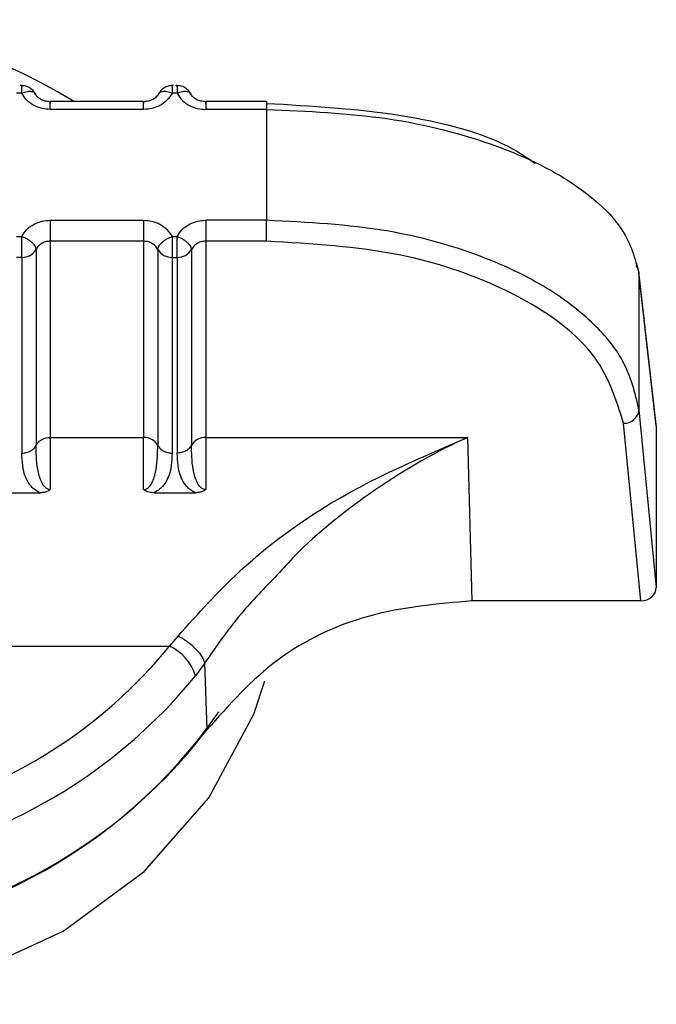
# Model space of a CAD drawing. Units: inches. Extents: x 0.4 to 16.6, y 0.2 to 10.8.
# Drawn here: x 6.8 to 6.9, y 4 to 4 of the extents above; entities that cross this region are included whole.
import ezdxf

# ---------------------------------------------------------------- set-up
doc = ezdxf.new("R2010")
doc.units = ezdxf.units.IN
doc.header["$MEASUREMENT"] = 0

msp = doc.modelspace()

# ---------------------------------------------------------------- linework, layer by layer
at = {"color": 7, "linetype": 'Continuous', "lineweight": 25}
for p, q in [((6.848388102965908, 3.970396550383708), (6.848294194235717, 3.970396550366685)), ((6.851200251447348, 3.97039655090322), (6.851106342717156, 3.970396550886197)), ((6.850590867399402, 3.970244632752357), (6.848903578288121, 3.970244632440651)), ((6.85281777773978, 3.970244633163754), (6.851715726769561, 3.970244632960163)), ((6.852817777556973, 3.970244633163754), (6.852817777608926, 3.970104025739684)), ((6.850590867454101, 3.970104025328649), (6.848903578371607, 3.970104025016947)), ((6.852817777614425, 3.970104025735592), (6.851715726853046, 3.970104025535096)), ((6.852817777623667, 3.970104025735593), (6.852817778108921, 3.968096470351471)), ((6.848903578867416, 3.968096469623898), (6.850590867949911, 3.9680964699356)), ((6.852817782494087, 3.96809647035147), (6.851715727348856, 3.968096470147878)), ((6.852817782554019, 3.967718686632622), (6.852817782494087, 3.968096470351468)), ((6.848294194874169, 3.967803944049326), (6.84838810360436, 3.96780394406635)), ((6.848388103664298, 3.967426161592647), (6.848388103604365, 3.967803944066348)), ((6.851106343355609, 3.967803944568839), (6.8512002520858, 3.967803944585863)), ((6.851200252145735, 3.967426162151122), (6.851200252085806, 3.96780394458586)), ((6.848903578923507, 3.967718686041199), (6.848903578985003, 3.964167583878282)), ((6.850590872351362, 3.967718686215318), (6.848903578927346, 3.96771868590361)), ((6.850590872351268, 3.967718686352881), (6.850590872412765, 3.964167587849402)), ((6.852817782554019, 3.967718688718118), (6.851715721648813, 3.967718688514525)), ((6.851715727404947, 3.967718688514527), (6.851715727466444, 3.964167584397794)), ((6.848645845536804, 3.967568473467519), (6.848645845598162, 3.964025283265969)), ((6.850848603348447, 3.96756847192705), (6.850848603409807, 3.964025281028011)), ((6.851457994018244, 3.967568473987031), (6.851457994079603, 3.964025283785482)), ((6.848388103664298, 3.967426161592647), (6.848294194934248, 3.967426162465111)), ((6.848388103664298, 3.967426161592647), (6.848388103725659, 3.96388297840667)), ((6.851106343415613, 3.967426162884614), (6.851200252145735, 3.967426162151122)), ((6.851106343415688, 3.967426162984623), (6.851106343477031, 3.963882978907767)), ((6.851200252145735, 3.967426162151122), (6.851200252207098, 3.963882978926182)), ((6.859869611057928, 3.964398887878757), (6.859556283611848, 3.967162148819849)), ((6.859556283611847, 3.967162148819849), (6.859557688813825, 3.967137823649669)), ((6.859557688813822, 3.96713782364967), (6.859557689422492, 3.964666742123857)), ((6.859870957333926, 3.964375082381788), (6.859557688813822, 3.96713782364967)), ((6.859557689422491, 3.96466674212387), (6.859870958053954, 3.961451962992915)), ((6.859590000197447, 3.961208748218549), (6.859276860029456, 3.964422209050613)), ((6.859870957333926, 3.964375082381788), (6.859870958053954, 3.961451962992915)), ((6.848903576101697, 3.96416758753772), (6.848903579061977, 3.963222601137868)), ((6.848903577543204, 3.96416758753772), (6.850590868073493, 3.964167587849428)), ((6.850590868150756, 3.96322260699543), (6.850590868073493, 3.964167587849428)), ((6.851715724583136, 3.964167584397794), (6.856459140520688, 3.96416759211049)), ((6.851715724583136, 3.964167584397787), (6.851715727543417, 3.96322260165738)), ((6.85653859819181, 3.961208747654835), (6.856459140520688, 3.96416759211049)), ((6.847962378772544, 3.963165308747877), (6.848719919975472, 3.963165309046305)), ((6.850774527253982, 3.96316530926739), (6.851532068456911, 3.963165309565817)), ((6.859590000197447, 3.961208748218549), (6.85653859819181, 3.961208747654844)), ((6.85106075769144, 3.960389773473616), (6.851216135418167, 3.960572216464437)), ((6.837185096239287, 3.960389765808982), (6.851060761425223, 3.960389770935718)), ((6.851697084460077, 3.960085356268787), (6.851531166348432, 3.959851918907964)), ((6.851743407950664, 3.958879489563025), (6.851697084460072, 3.960085356268776))]:
    msp.add_line(p, q, dxfattribs=at)
at = {"color": 7, "linetype": 'Continuous', "lineweight": 25, "flags": 128}
msp.add_lwpolyline([(6.835474169108235, 3.959707182827813), (6.83601957503626, 3.958381066238908), (6.837014953549563, 3.956948373428599), (6.838342692963955, 3.955734485660777), (6.8399407096601, 3.954796162978325), (6.84173428215335, 3.954177280307004), (6.843639544987337, 3.953906775912687), (6.845567410189487, 3.953997298280208), (6.847427732925619, 3.95444461468427), (6.84913352657219, 3.955227809106976), (6.850605030114141, 3.956310260247577), (6.851773437681309, 3.957641353893797), (6.852584115834444, 3.959158849586144), (6.852787847768126, 3.959762626827356)], dxfattribs=at)
at = {"color": 7, "linetype": 'Continuous', "lineweight": 25}
for centre, radius, start, end in [((6.844122926226758, 3.96182639709062), 0.00990113766903101, 58.23659697195723, 121.7634241975003), ((6.848398061904168, 3.967712681827432), 0.0002866932358508431, 268.0094406188626, 329.7992610915948), ((6.85109638100878, 3.967712676311546), 0.0002866865768805791, 210.1993341567973, 271.9914389421795), ((6.85121021049883, 3.967712682220326), 0.0002866930743026746, 268.0094168548346, 329.7992715793039), ((6.859329881097898, 3.967135424752716), 0.000227974283827675, 6.731921102903683, 38.24151910596181), ((6.859288230522361, 3.964692673644476), 0.0002707035183661817, 267.5926119464499, 354.5030310090762), ((6.850600823943349, 3.963881060231508), 0.0002866969977944455, 30.20134747496932, 91.98962518505051), ((6.851705772727381, 3.963881053451091), 0.0002866995773502471, 88.01018471020915, 149.79659432139), ((6.844122925991853, 3.966050705218118), 0.008954313849642915, 219.2128095576775, 320.7872464975217), ((6.850686057631799, 3.959587423624472), 0.0008855317599594484, 17.3786538655322, 64.96694020209065), ((6.844122926118845, 3.965896678182218), 0.009561440162598396, 219.2127717907175, 320.7872483427378), ((6.844121627911762, 3.964634466029588), 0.009533477653360324, 215.0735758813432, 325.2392073079804), ((6.844122926161034, 3.964737342800636), 0.009611773406896021, 217.5494115051153, 322.4505973035378)]:
    msp.add_arc(centre, radius, start, end, dxfattribs=at)
msp.add_ellipse((6.859589357281602, 3.961452519437033), major_axis=(0.0002815942137459615, -2.220212553805112e-06), ratio=0.8656467206345778, start_param=4.721497091201758, end_param=6.290010553652981, dxfattribs=at)
for points, knots in [([(6.848632314148762, 3.970384450833258), (6.848617821588047, 3.970407516624965), (6.848588173392731, 3.970454703530795), (6.848519662465193, 3.970505075297761), (6.848440664482785, 3.970535616856701), (6.84838590490279, 3.970535297766602), (6.848359134921764, 3.970535141774976)], [0, 0, 0, 0, 0.2443846570427605, 0.499950573765948, 0.75554389471956, 1, 1, 1, 1]), ([(6.848388102965908, 3.970396550383671), (6.848388102930645, 3.97039655590109), (6.84838810281194, 3.970396574475183), (6.848388102729692, 3.97039664177647), (6.848388102381186, 3.970396891428554), (6.848388102027515, 3.97039786475217), (6.848388100941109, 3.97040169630601), (6.848388100138883, 3.970416712061323), (6.848388099144988, 3.970448106626048), (6.848388103348181, 3.970493425358401), (6.848388090741452, 3.970525670409979), (6.848388129777265, 3.970537994322991), (6.848388777064364, 3.970537502985979), (6.848388365458412, 3.970517892520915), (6.848388102905829, 3.970505383522356)], [0, 0, 0, 0, 4.464685245107058e-05, 0.0001503012398695376, 0.0005446334081461033, 0.002065391684267545, 0.00803526620003098, 0.03168729061319223, 0.1257673502849017, 0.282029265171328, 0.5001197699418821, 0.6330134289646513, 0.7659089433466033, 1, 1, 1, 1]), ([(6.8511353107135, 3.970535142280063), (6.851108523153418, 3.970535313273473), (6.851053727613774, 3.970535663050613), (6.850974998839225, 3.970504881205711), (6.850912601256498, 3.970460487291231), (6.850887160910772, 3.970420962696321), (6.850877112403696, 3.970405351148587)], [0, 0, 0, 0, 0.2650045815468451, 0.5420825565862005, 0.819130340424887, 1, 1, 1, 1]), ([(6.851106342657222, 3.970505384110466), (6.851106146688241, 3.970518055412446), (6.851105913883962, 3.970533108474938), (6.851105909027487, 3.970539057237676), (6.851106541750609, 3.970530521771059), (6.851106288283669, 3.97048352090381), (6.85110632457266, 3.970425540891827), (6.851106342717156, 3.970396550885835)], [0, 0, 0, 0, 0.2346234126515786, 0.2787243882425518, 0.5003624610916443, 0.7501812305458375, 0.9999999999999999, 0.9999999999999999, 0.9999999999999999, 0.9999999999999999]), ([(6.851444462630201, 3.97038445135277), (6.851429970069487, 3.970407517144477), (6.851400321874171, 3.970454704050307), (6.851331810946632, 3.970505075817273), (6.851252812964225, 3.970535617376212), (6.85119805338423, 3.970535298286114), (6.851171283403203, 3.970535142294487)], [0, 0, 0, 0, 0.2443846570421991, 0.4999505737653899, 0.7555438947190776, 1, 1, 1, 1]), ([(6.851200251387269, 3.970505384041868), (6.851200513939851, 3.970517893040427), (6.851200925545802, 3.970537503505492), (6.851200278258707, 3.970537994842503), (6.851200239222891, 3.970525670929507), (6.851200251829615, 3.970493425878016), (6.851200247626421, 3.97044810714578), (6.851200248620321, 3.970416712581049), (6.851200249422543, 3.970401696825668), (6.851200250508954, 3.970397865271763), (6.851200250862624, 3.970396891948109), (6.851200251211131, 3.970396642296004), (6.851200251293379, 3.970396574994705), (6.851200251412086, 3.970396556420605), (6.851200251447348, 3.970396550903184)], [0, 0, 0, 0, 0.2340910566588097, 0.3669865710352782, 0.4998802300525283, 0.7179707342067204, 0.8742326488855869, 0.9683127087636936, 0.9919647334362981, 0.9979346081207402, 0.9994553664910378, 0.9998496987087933, 0.9999553531215585, 0.9999999999999999, 0.9999999999999999, 0.9999999999999999, 0.9999999999999999]), ([(6.848903578374126, 3.970104025017326), (6.848852226920971, 3.970107507347486), (6.848749834824628, 3.970114450930642), (6.848604077058886, 3.970171955726723), (6.848472048689059, 3.970263273469071), (6.848416596249041, 3.970351312857731), (6.84838810296541, 3.970396550385079)], [0, 0, 0, 0, 0.2360071181727255, 0.4705857789179634, 0.7279695978319123, 1, 1, 1, 1]), ([(6.848645834557272, 3.970355709591081), (6.848641903434295, 3.97037169802109), (6.848635859629109, 3.970396279026754), (6.848603353853889, 3.970416153799625), (6.848570084598898, 3.970425662682915), (6.848529048024374, 3.970427927633074), (6.848469551137812, 3.970422630383796), (6.848420204064891, 3.970406825289481), (6.848388106605856, 3.970396544976237)], [0, 0, 0, 0, 0.2396914067060311, 0.3685074658480436, 0.4999919433876767, 0.6314776572209625, 0.760297215187667, 0.9999999999999999, 0.9999999999999999, 0.9999999999999999, 0.9999999999999999]), ([(6.84890357832261, 3.970242268349407), (6.848871022015835, 3.970244977459089), (6.848806464630912, 3.970250349476185), (6.84872173613371, 3.970287998249855), (6.848653218569012, 3.97034104758927), (6.848627756121849, 3.970386774285224), (6.848615136718048, 3.970409436821826)], [0, 0, 0, 0, 0.2565886696641144, 0.5088013707924531, 0.7565578120010723, 1, 1, 1, 1]), ([(6.850878934414593, 3.970409188708932), (6.850866228258811, 3.970386434827583), (6.850840589328559, 3.970340521241537), (6.850771544016412, 3.970287402115533), (6.850686181655601, 3.970249907167387), (6.850621254401625, 3.970244896900244), (6.850588509898985, 3.970242370092229)], [0, 0, 0, 0, 0.2434239673484248, 0.4911894853822329, 0.7433936256652482, 1, 1, 1, 1]), ([(6.851106342717619, 3.970396550887518), (6.851078582026256, 3.970352356591876), (6.851023267968226, 3.970264298056096), (6.850890509332088, 3.970171651296725), (6.850743179027489, 3.970113955071894), (6.850640809091367, 3.970107281205282), (6.850590867451354, 3.970104025329031)], [0, 0, 0, 0, 0.2657296465630356, 0.5294747489427654, 0.770452111276776, 1, 1, 1, 1]), ([(6.851106342717619, 3.970396552901702), (6.851074244488525, 3.970406831590729), (6.851024896232616, 3.970422634187657), (6.850965398381806, 3.970427929269773), (6.850924361205347, 3.970425662938926), (6.850891091479531, 3.970416152967521), (6.850858585195757, 3.970396277043166), (6.850852540953142, 3.970371695158147), (6.850848609545488, 3.970355706155548)], [0, 0, 0, 0, 0.2397027805652477, 0.3685223294602264, 0.5000080341744363, 0.6314925059718101, 0.7603085656207098, 1, 1, 1, 1]), ([(6.85120025144685, 3.97039655090459), (6.851228744757243, 3.970351313342735), (6.851284197235562, 3.9702632739088), (6.851416225664851, 3.970171956182864), (6.851561983400894, 3.970114451439523), (6.85166437543372, 3.970107507862564), (6.851715726855566, 3.970104025535475)], [0, 0, 0, 0, 0.2720306175426154, 0.5294145086358697, 0.763993023532553, 1, 1, 1, 1]), ([(6.851457983038713, 3.970355710110593), (6.851454051915734, 3.970371698540602), (6.851448008110548, 3.970396279546265), (6.85141550233533, 3.970416154319137), (6.851382233080337, 3.970425663202427), (6.851341196505814, 3.970427928152586), (6.851281699619251, 3.970422630903307), (6.851232352546331, 3.970406825808994), (6.851200255087296, 3.970396545495749)], [0, 0, 0, 0, 0.2396914067052712, 0.3685074658472297, 0.4999919433869743, 0.6314776572205668, 0.7602972151874214, 1, 1, 1, 1]), ([(6.85171572680405, 3.97024226886849), (6.851683170497078, 3.97024497797822), (6.85161861311176, 3.970250349995409), (6.85153388461403, 3.97028799876944), (6.851465367048911, 3.970341048109336), (6.851439904601616, 3.970386774805686), (6.851427285197748, 3.970409437342483)], [0, 0, 0, 0, 0.256588669661553, 0.5088013708035783, 0.7565578120207695, 1, 1, 1, 1]), ([(6.852817781939691, 3.970212858865758), (6.853625589763157, 3.970167275684895), (6.855241601342196, 3.970076086981415), (6.856968807651386, 3.969623000000118), (6.857549621875476, 3.969218528922533), (6.857679150019316, 3.969128327295673)], [0, 0, 0, 0, 0.4371296455434914, 0.8744735421224957, 1, 1, 1, 1]), ([(6.852817777623667, 3.970104025735592), (6.853556090284936, 3.970071433941172), (6.85505827000129, 3.970005122288855), (6.856786976682957, 3.969549473713419), (6.857995693668367, 3.969015381961583), (6.858757490962203, 3.968500825764337), (6.859359568378048, 3.967868675423085), (6.859485761080821, 3.967403159787342), (6.859557688813823, 3.96713782364967)], [0, 0, 0, 0, 0.2158044787558521, 0.4390783575734812, 0.56623243866275, 0.7045723316851366, 0.8316111630771525, 1, 1, 1, 1]), ([(6.848388103603897, 3.967803944065029), (6.848415864295271, 3.967848138360683), (6.848471178353322, 3.967936196896487), (6.848603936989496, 3.968028843655856), (6.848751267294088, 3.968086539880658), (6.848853637230175, 3.968093213747267), (6.848903578870163, 3.968096469623516)], [0, 0, 0, 0, 0.2657296466438008, 0.5294747491035114, 0.7704521113908889, 1, 1, 1, 1]), ([(6.850590867947391, 3.968096469935222), (6.85064221940052, 3.968092987605064), (6.850744611496813, 3.968086044021911), (6.85089036926253, 3.968028539225867), (6.851022397632402, 3.967937221483532), (6.851077850072453, 3.967849182094839), (6.851106343356106, 3.967803944567468)], [0, 0, 0, 0, 0.2360071180581534, 0.4705857786946304, 0.7279695976700452, 1, 1, 1, 1]), ([(6.851200252085337, 3.967803944584541), (6.851228012794449, 3.967848138903467), (6.851283326888019, 3.96793619748592), (6.851416085593148, 3.968028844241294), (6.85156341588529, 3.968086540414486), (6.851665785757128, 3.968093214273015), (6.851715727351603, 3.968096470144397)], [0, 0, 0, 0, 0.2657297914862758, 0.5294750393916621, 0.7704523181401307, 0.9999999999999999, 0.9999999999999999, 0.9999999999999999, 0.9999999999999999]), ([(6.859557689422494, 3.96466674212387), (6.859485887206727, 3.964973012582245), (6.859359767717804, 3.965510971937264), (6.858757880784701, 3.966242971587703), (6.857995675568715, 3.966838036180932), (6.856786736214029, 3.967456179004257), (6.855057881364846, 3.967981876396781), (6.853555779092122, 3.968058717426016), (6.852817778108921, 3.96809647035147)], [0, 0, 0, 0, 0.1681950343852901, 0.2954319939823356, 0.4337545375003465, 0.5609423359051989, 0.7842856683807905, 1, 1, 1, 1]), ([(6.848388103603897, 3.967803944065029), (6.848420202430064, 3.967789991057332), (6.848470875028395, 3.967767964234579), (6.848530170945454, 3.967728003916315), (6.84857126966094, 3.967694519989655), (6.848603687797241, 3.967660533762487), (6.848635964827863, 3.967616145378291), (6.848641943850734, 3.967587298100301), (6.848645845533909, 3.967568473462629)], [0, 0, 0, 0, 0.2396951685840157, 0.3783931828684169, 0.4999918846071943, 0.634666140789448, 0.7615970029516272, 1, 1, 1, 1]), ([(6.850848611764252, 3.967568473215664), (6.850852542887281, 3.967587430071621), (6.850858586692541, 3.967616574808365), (6.850891092467808, 3.967660998588499), (6.850924361722807, 3.967695633421995), (6.850965398297309, 3.967728890741509), (6.851024895183812, 3.967768528061293), (6.851074242256668, 3.967789992333293), (6.851106339715662, 3.967803953619149)], [0, 0, 0, 0, 0.2396914067942914, 0.3685074659470449, 0.499991943478299, 0.6314776572899402, 0.7602972152290546, 1, 1, 1, 1]), ([(6.851106343355609, 3.967803944568836), (6.85110634339087, 3.967803939049934), (6.851106343509564, 3.967803920472712), (6.851106343591836, 3.96780385315426), (6.851106343940303, 3.967803603341314), (6.851106344294042, 3.967802627765254), (6.851106345380334, 3.967798762008409), (6.851106346182753, 3.967783212853536), (6.851106347176446, 3.967747126633336), (6.851106342973378, 3.967681222361006), (6.851106355580042, 3.967607448440762), (6.851106316544251, 3.967542211419451), (6.851105669257153, 3.967479892102272), (6.851106080863104, 3.967447087851299), (6.851106343415688, 3.967426162884612)], [0, 0, 0, 0, 4.465777948760041e-05, 0.0001503229223668692, 0.000544676084484005, 0.00206547428018449, 0.008035420361680718, 0.03168755479944042, 0.1257677019676874, 0.2820295287204165, 0.5001197719191438, 0.6330134304138454, 0.7659089442677713, 1, 1, 1, 1]), ([(6.851200252085337, 3.967803944584542), (6.851232350911504, 3.967789991576845), (6.851283023509842, 3.967767964754092), (6.851342319426895, 3.96772800443582), (6.851383418142382, 3.967694520509166), (6.851415836278679, 3.967660534282007), (6.851448113309302, 3.967616145897809), (6.851454092332173, 3.967587298619817), (6.851457994015348, 3.967568473982141)], [0, 0, 0, 0, 0.2396951685835733, 0.3783931829105557, 0.4999918846065385, 0.6346661407690303, 0.7615970029246902, 1, 1, 1, 1]), ([(6.848903578923507, 3.967718686225711), (6.848879043646546, 3.967717014526352), (6.848828201980264, 3.96771355045374), (6.84875522573554, 3.967684562577009), (6.848688308984426, 3.967637135517061), (6.848660288107014, 3.96759182664534), (6.848645845534003, 3.96756847346199)], [0, 0, 0, 0, 0.2255011756142268, 0.4672804604971527, 0.7254246992309974, 1, 1, 1, 1]), ([(6.850848603334896, 3.967568469877041), (6.850834162061584, 3.96759182210648), (6.850806143235529, 3.967637129887902), (6.850739229586012, 3.967684558126267), (6.85066625273395, 3.967713548897867), (6.850615408838619, 3.967717014079342), (6.850590871912775, 3.967718686352883)], [0, 0, 0, 0, 0.2745605477026438, 0.5326998569873379, 0.7744840578858307, 1, 1, 1, 1]), ([(6.851715727404947, 3.967718686745223), (6.851691192127989, 3.967717015045864), (6.851640350461711, 3.967713550973253), (6.851567374216989, 3.967684563096525), (6.85150045746587, 3.967637136036578), (6.851472436588455, 3.967591827164854), (6.851457994015443, 3.967568473981502)], [0, 0, 0, 0, 0.2255011755880673, 0.4672804604623047, 0.7254246992047702, 1, 1, 1, 1]), ([(6.859276859814178, 3.964422209044556), (6.859143602477528, 3.964859407730592), (6.858877040480266, 3.965733960365962), (6.857368425569002, 3.966817938386693), (6.855276514336531, 3.967572254716339), (6.85363724521192, 3.967669884209574), (6.852817782554019, 3.967718688718129)], [0, 0, 0, 0, 0.2499662395899233, 0.5000212502222474, 0.7500630561291265, 1, 1, 1, 1]), ([(6.851216136449426, 3.960572215795564), (6.851573413765508, 3.960971407780691), (6.852294507559733, 3.96177709806726), (6.854079820597892, 3.963155133788521), (6.855506410769741, 3.963762182499235), (6.856459140520688, 3.964167592110476)], [0, 0, 0, 0, 0.2459617877589489, 0.4964253558386973, 1, 1, 1, 1]), ([(6.856459140520688, 3.96416759211232), (6.856426616741167, 3.964153021980988), (6.855830174763134, 3.963885825545643), (6.854766974911457, 3.963250485503428), (6.853628299879514, 3.96235882354246), (6.853115116476505, 3.961793559629539), (6.853009643699131, 3.961677382928392)], [0, 0, 0, 0, 0.02746750343250503, 0.5037167364999815, 0.8980006487772721, 1, 1, 1, 1]), ([(6.84871991997497, 3.963165309046109), (6.848688773179405, 3.963181325682137), (6.848625300716584, 3.963213965166116), (6.848527957741039, 3.963306097984981), (6.848401403302553, 3.963527455265711), (6.848393663517808, 3.963734354523714), (6.848388103725697, 3.963882978406689)], [0, 0, 0, 0, 0.09125847570040907, 0.1859709835667278, 0.4152509078848342, 1, 1, 1, 1]), ([(6.848903579061911, 3.963222601137862), (6.848894821405335, 3.963223210417687), (6.848876570018675, 3.963224480186781), (6.848839360484146, 3.963238801735213), (6.84878388953111, 3.963284535373622), (6.848714442517325, 3.963407095215301), (6.848652218895881, 3.963679598869885), (6.848648422754525, 3.963885288786601), (6.848645839290209, 3.964025271076539)], [0, 0, 0, 0, 0.0192036788041225, 0.04002141030710549, 0.0916974618018006, 0.2053968233554216, 0.4592327420069775, 1, 1, 1, 1]), ([(6.850590868150698, 3.963222606995465), (6.850599609599807, 3.963223227165416), (6.850617838196483, 3.963224520409564), (6.850655012265698, 3.963238860713908), (6.850710591529495, 3.963284494706001), (6.850779950822661, 3.963407152902785), (6.850842234271077, 3.963679608770552), (6.850846025448278, 3.963885295993255), (6.850848605542651, 3.964025276906232)], [0, 0, 0, 0, 0.01917233224269418, 0.03998018034235987, 0.09165802269237673, 0.2053840370253648, 0.4592222769069225, 1, 1, 1, 1]), ([(6.851106343477017, 3.963882978907766), (6.851100787806895, 3.963732440084061), (6.851093129109484, 3.963524916729756), (6.850964391404869, 3.963303016411561), (6.850866726627805, 3.96321327202501), (6.850804495771403, 3.963180899099171), (6.850774527254566, 3.963165309267548)], [0, 0, 0, 0, 0.5922759330629473, 0.8164743504610249, 0.9116195431654249, 1, 1, 1, 1]), ([(6.851457987868714, 3.964025275087214), (6.851445342081314, 3.964005450808189), (6.851419499814831, 3.963964938953512), (6.851356281316008, 3.963919135601745), (6.851281217631272, 3.963888591408227), (6.851226854728514, 3.963884821638104), (6.851200252207138, 3.963882976898673)], [0, 0, 0, 0, 0.2446718888049985, 0.4999986123413781, 0.7553239998439087, 1, 1, 1, 1]), ([(6.851532068456411, 3.963165309565621), (6.851500921660844, 3.963181326201648), (6.851437449198019, 3.963213965685627), (6.85134010622248, 3.963306098504495), (6.85121355178399, 3.963527455785223), (6.851205811999246, 3.963734355043226), (6.851200252207138, 3.963882978926202)], [0, 0, 0, 0, 0.09125847570039806, 0.1859709835716299, 0.4152509078862425, 1, 1, 1, 1]), ([(6.851715727543351, 3.963222601657374), (6.851706969886775, 3.963223210937199), (6.851688718500115, 3.963224480706293), (6.851651508965587, 3.963238802254726), (6.851596038012549, 3.963284535893132), (6.851526590998764, 3.963407095734814), (6.851464367377321, 3.963679599389397), (6.851460571235965, 3.963885289306113), (6.851457987771649, 3.964025271596052)], [0, 0, 0, 0, 0.01920367880315567, 0.04002141030569238, 0.09169746180145393, 0.2053968233550134, 0.4592327420064138, 1, 1, 1, 1]), ([(6.848903579061911, 3.963222601137859), (6.848884316894498, 3.963209335531776), (6.848849216635475, 3.963185162436422), (6.84878414295801, 3.963168247951619), (6.848742005230522, 3.963166320609958), (6.84871991997497, 3.963165310450283)], [0, 0, 0, 0, 0.3665918238106022, 0.6680176584202628, 1, 1, 1, 1]), ([(6.850774527254566, 3.963165310574611), (6.850735447726449, 3.963167956860387), (6.850667613326688, 3.963172550293725), (6.85061371538469, 3.9632077049881), (6.850590868150698, 3.96322260699546)], [0, 0, 0, 0, 0.5761019225339679, 0.9999999999999999, 0.9999999999999999, 0.9999999999999999, 0.9999999999999999]), ([(6.851715727543351, 3.96322260165737), (6.851696465375944, 3.963209336051164), (6.851661365117003, 3.963185162955638), (6.851596291439425, 3.963168248470939), (6.851554153711965, 3.963166321129404), (6.851532068456411, 3.963165310969794)], [0, 0, 0, 0, 0.3665918246949756, 0.6680176586295203, 0.9999999999999999, 0.9999999999999999, 0.9999999999999999, 0.9999999999999999]), ([(6.853009643699131, 3.961677382928392), (6.852784357451156, 3.961446335608232), (6.852293674068152, 3.960943104355948), (6.851906497569688, 3.960386440451835), (6.851697084459316, 3.960085356269157)], [0, 0, 0, 0, 0.4591275265849219, 1, 1, 1, 1]), ([(6.85653859819181, 3.961208747654853), (6.855908832937463, 3.961153802528167), (6.854649301110904, 3.961043912159818), (6.85291928927888, 3.96021406859902), (6.852139250947283, 3.959328755958499), (6.851743410213717, 3.958879492389181)], [0, 0, 0, 0, 0.3299993150749258, 0.6599993207168889, 1, 1, 1, 1]), ([(6.851697084385791, 3.960085356306183), (6.851686654175544, 3.960120325756304), (6.851665058765767, 3.960192728861056), (6.851551128446395, 3.960330191314818), (6.851393823907502, 3.960466723579011), (6.851273855113593, 3.960537948544452), (6.851216135418167, 3.960572216483456)], [0, 0, 0, 0, 0.2424249845922513, 0.5019330156356616, 0.7603687283777032, 0.9999999999999999, 0.9999999999999999, 0.9999999999999999, 0.9999999999999999])]:
    msp.add_open_spline(points, degree=3, knots=knots, dxfattribs=at)
for points in [[(6.848903578374126, 3.970104025016581), (6.848903578363647, 3.970133055348199), (6.848903578342686, 3.970191116011434), (6.848903578314702, 3.970239352350674), (6.848903578292206, 3.970251864850312), (6.848903578284163, 3.970225859298889), (6.848903578280142, 3.970212856523178)], [(6.850590867451354, 3.970104025328288), (6.850590867923239, 3.970133055675959), (6.850590868867011, 3.9701911163713), (6.850590870286124, 3.970239352706392), (6.850590871710726, 3.970251865152335), (6.850590872667414, 3.970225859528704), (6.850590873145759, 3.970212856716888)], [(6.851715726761581, 3.970212857047751), (6.851715726765604, 3.970225859821913), (6.851715726773647, 3.970251865370239), (6.851715726796141, 3.970239352868298), (6.851715726824126, 3.970191116528881), (6.851715726845086, 3.970133055867022), (6.851715726855566, 3.970104025536093)], [(6.848903578870163, 3.968096469623513), (6.848903578398278, 3.96806344827734), (6.848903577454506, 3.967997405584995), (6.848903576035394, 3.967887545394678), (6.848903574610792, 3.96778652983707), (6.848903573654103, 3.967741300548097), (6.848903573175758, 3.96771868590361)], [(6.850590867947391, 3.968096469935209), (6.850590867957871, 3.968063448609934), (6.850590867978831, 3.967997405959385), (6.850590868006815, 3.967887545835075), (6.85059086802931, 3.967786530315956), (6.850590868037354, 3.967741301007063), (6.850590868041375, 3.967718686352617)], [(6.851715727351603, 3.968096470144394), (6.851715726879717, 3.968063448799069), (6.851715725935946, 3.967997406108421), (6.851715724516833, 3.967887545920481), (6.851715723092231, 3.967786530364039), (6.851715722135543, 3.96774130107402), (6.851715721657198, 3.967718686429009)], [(6.848645845598164, 3.96402528326597), (6.848658810355035, 3.964045528831209), (6.848684739868776, 3.964086019961686), (6.848747644023018, 3.964131304965206), (6.848822018335503, 3.964161812343002), (6.848876392101837, 3.964165657203228), (6.848903578985003, 3.96416757963334)], [(6.848388103725654, 3.96388297840667), (6.848415291596572, 3.96388490031929), (6.848469667338407, 3.96388874414453), (6.848544043841938, 3.963919251704137), (6.848606948958737, 3.963964537793762), (6.848632877549794, 3.964005029940725), (6.848645841845323, 3.964025276014207)], [(6.85084860554266, 3.964025280367342), (6.850861569873494, 3.964005033703292), (6.850887498535163, 3.963964540375192), (6.850950403622535, 3.963919252498896), (6.851024780022406, 3.963888743107709), (6.85107915565882, 3.963884898000349), (6.851106343477027, 3.963882975446669)]]:
    msp.add_open_spline(points, degree=3, dxfattribs=at)

doc.saveas('drawing.dxf')
